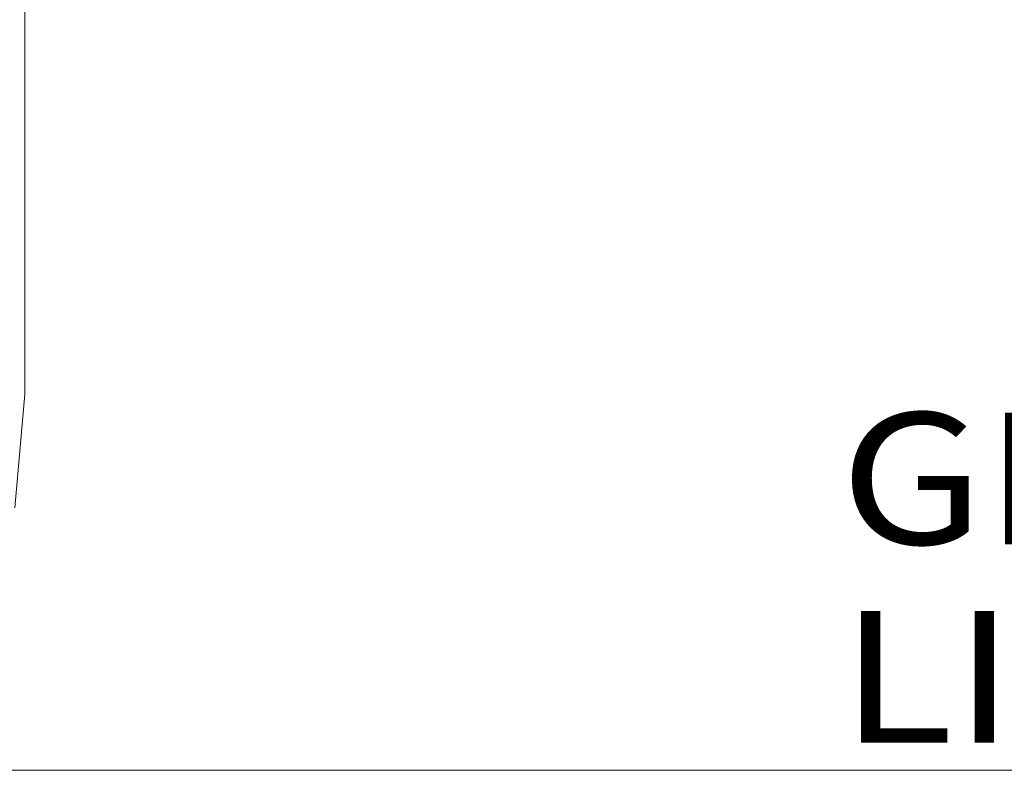
# Model space of a CAD drawing. Units: millimetres. Extents: x -1525 to 1877, y 191 to 4077.
# Drawn here: x -619 to -245, y 191 to 476 of the extents above; entities that cross this region are included whole.
import ezdxf

# ---------------------------------------------------------------- set-up
doc = ezdxf.new("R2010")
doc.units = ezdxf.units.MM
doc.layers.add('1', color=7, linetype='Continuous', true_color=0xffffff)
doc.styles.add('blockfont', font='simplex.shx')

msp = doc.modelspace()

# ---------------------------------------------------------------- linework, layer by layer
at = {"layer": '1', "color": 18, "linetype": 'Continuous', "lineweight": 13}
for p, q in [((-616.67794, 475.713886), (-616.67794, 516.828574)), ((-616.67794, 475.713886), (-616.67794, 468.189634)), ((-616.67794, 437.123812), (-616.67794, 468.189634)), ((-616.67794, 437.123812), (-616.67794, 425.766386)), ((-616.67794, 403.8525), (-616.67794, 425.766386)), ((-616.67794, 403.8525), (-616.67794, 390.506901)), ((-616.67794, 376.49361), (-616.67794, 390.506901)), ((-616.67794, 376.49361), (-616.67794, 363.201178)), ((-616.67794, 355.535544), (-616.67794, 363.201178)), ((-616.67794, 355.535544), (-616.67794, 344.463624)), ((-616.67794, 341.352142), (-616.67794, 344.463624)), ((-616.67794, 341.352142), (-616.67794, 334.719576)), ((-616.67794, 334.196724), (-620.492041, 291.045941)), ((-616.67794, 334.196724), (-616.67794, 334.719576)), ((767.553926, 191.364087), (-767.553926, 191.364087))]:
    msp.add_line(p, q, dxfattribs=at)

# ---------------------------------------------------------------- texts
at = {"layer": '1', "color": 18, "linetype": 'Continuous', "lineweight": 13, "insert": (-307.166093, 201.890672), "char_height": 50, "attachment_point": 7, "line_spacing_factor": 0.903614, "style": 'blockfont'}
msp.add_mtext('\\W1.1653;GROUND LINE', dxfattribs=at)

doc.saveas('drawing.dxf')
